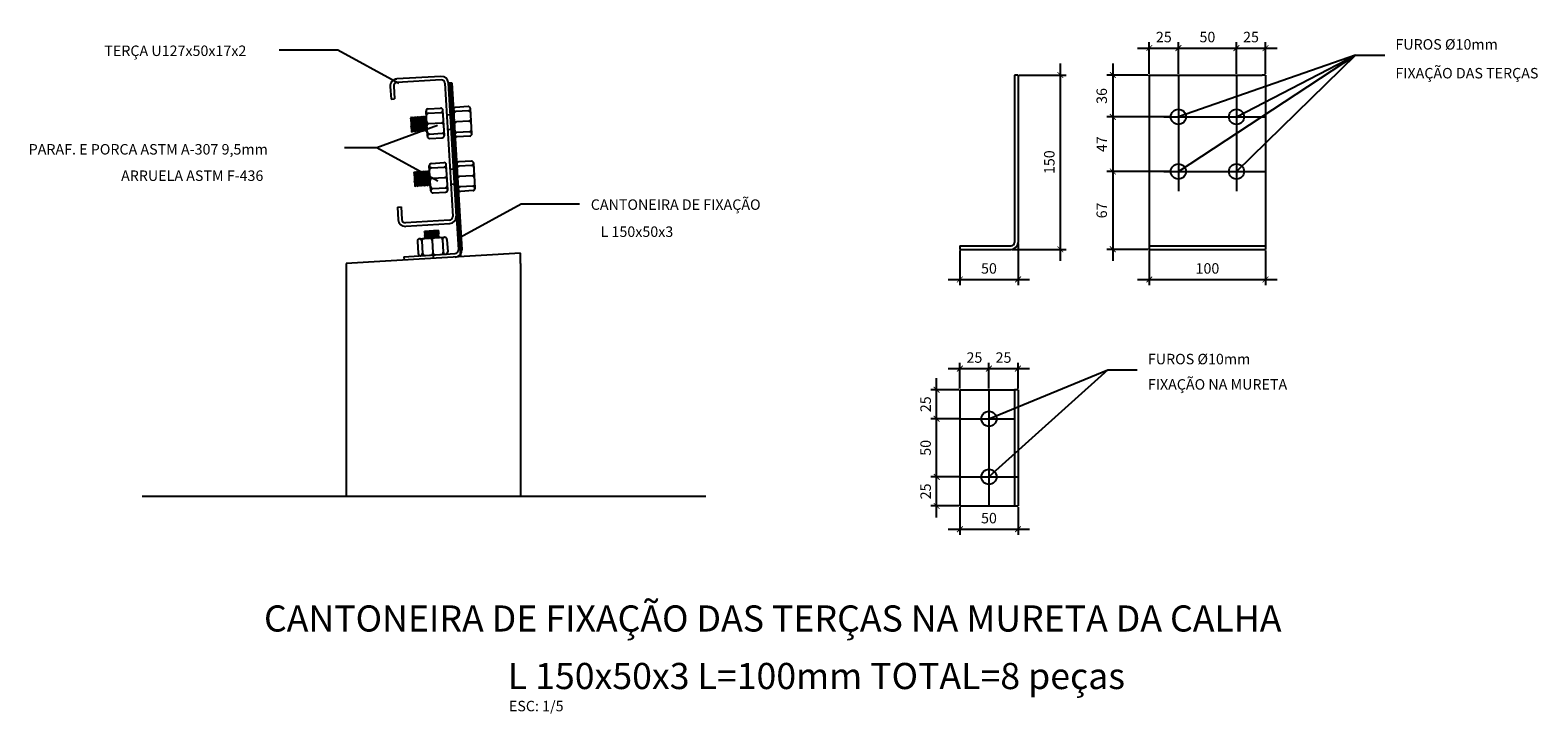
# Model space of a CAD drawing. Units: millimetres. Extents: x 265.4 to 343, y 79.2 to 140.7.
# Drawn here: x 329.9 to 331.2, y 129.8 to 130.4 of the extents above; entities that cross this region are included whole.
import ezdxf

# ---------------------------------------------------------------- set-up
doc = ezdxf.new("R2010")
doc.units = ezdxf.units.MM
doc.linetypes.add('BORDER2', pattern=[0.875, 0.25, -0.125, 0.25, -0.125, 0, -0.125])
for name, color, linetype in [('COTAS', 1, 'Continuous'), ('EIXO', 8, 'BORDER2'), ('ESTMETÄLICA', 1, 'Continuous'), ('TITULO', 2, 'Continuous'), ('TXAMB', 2, 'Continuous')]:
    doc.layers.add(name, color=color, linetype=linetype)
doc.styles.add('COTA05', font='ROMANS.SHX')
doc.dimstyles.new('COTA05', dxfattribs={"dimtxt": 0.009, "dimasz": 0.005, "dimexe": 0.05, "dimexo": 0.06, "dimgap": 0.005, "dimtad": 1, "dimzin": 4, "dimdsep": 46, "dimtxsty": 'COTA05', "dimblk1": 'USERTICK', "dimblk2": 'USERTICK', "dimsah": 1, "dimcen": 0.09, "dimdle": 0.05, "dimse1": 1, "dimse2": 1, "dimclrd": 256, "dimclre": 3, "dimclrt": 2, "dimadec": 0, "dimazin": 0, "dimtfac": 1, "dimtix": 1, "dimtmove": 2, "dimatfit": 3, "dimldrblk": 'USERTICK', "dimfxl": 0, "dimtolj": 1, "dimtzin": 4, "dimarcsym": 0})

# ---------------------------------------------------------------- blocks, each defined once
blk = doc.blocks.new('_ArchTick')
at = {"color": 0, "linetype": 'ByBlock', "const_width": 0.15}
blk.add_lwpolyline([(-0.5, -0.5), (0.5, 0.5)], dxfattribs=at)
blk = doc.blocks.new('*D74')
at = {"layer": 'COTAS', "lineweight": -2, "transparency": 16777216}
blk.add_line((330.8381, 130.3621), (330.8381, 130.3061), dxfattribs=at)
at = {"layer": 'COTAS', "color": 1, "lineweight": -2, "transparency": 16777216}
for p, q in [((330.8685, 130.3521), (330.8331, 130.3521)), ((330.8881, 130.3161), (330.8331, 130.3161))]:
    blk.add_line(p, q, dxfattribs=at)
at = {"layer": 'COTAS', "lineweight": -2, "transparency": 16777216, "xscale": 0.005, "yscale": 0.005, "zscale": 0.005}
for p, rotation in [((330.8381, 130.3521), 90), ((330.8381, 130.3161), 270)]:
    blk.add_blockref('_ArchTick', p, dxfattribs=dict(at, rotation=rotation))
at = {"layer": 'COTAS', "color": 2, "transparency": 16777216, "insert": (330.8286, 130.3341), "char_height": 0.009, "attachment_point": 5, "rotation": 90, "style": 'COTA05'}
blk.add_mtext('\\A1;36', dxfattribs=at)
blk = doc.blocks.new('USERTICK')
for p, q in [((-1, 0), (1, 0)), ((0, 1), (0, -1))]:
    blk.add_line(p, q)
blk.add_circle((0, 0), 0.25)
blk = doc.blocks.new('*D75')
at = {"layer": 'COTAS', "lineweight": -2, "transparency": 16777216}
blk.add_line((330.8381, 130.3261), (330.8381, 130.2591), dxfattribs=at)
at = {"layer": 'COTAS', "color": 1, "lineweight": -2, "transparency": 16777216}
for p, q in [((330.8881, 130.3161), (330.8331, 130.3161)), ((330.8881, 130.2691), (330.8331, 130.2691))]:
    blk.add_line(p, q, dxfattribs=at)
at = {"layer": 'COTAS', "lineweight": -2, "transparency": 16777216, "xscale": 0.005, "yscale": 0.005, "zscale": 0.005}
for p, rotation in [((330.8381, 130.3161), 90), ((330.8381, 130.2691), 270)]:
    blk.add_blockref('_ArchTick', p, dxfattribs=dict(at, rotation=rotation))
at = {"layer": 'COTAS', "color": 2, "transparency": 16777216, "insert": (330.8286, 130.2926), "char_height": 0.009, "attachment_point": 5, "rotation": 90, "style": 'COTA05'}
blk.add_mtext('\\A1;47', dxfattribs=at)
blk = doc.blocks.new('*D76')
at = {"layer": 'COTAS', "color": 1, "lineweight": -2, "transparency": 16777216}
for p, q in [((330.8881, 130.2691), (330.8331, 130.2691)), ((330.8685, 130.2021), (330.8331, 130.2021))]:
    blk.add_line(p, q, dxfattribs=at)
at = {"layer": 'COTAS', "lineweight": -2, "transparency": 16777216}
blk.add_line((330.8381, 130.2791), (330.8381, 130.1921), dxfattribs=at)
at = {"layer": 'COTAS', "lineweight": -2, "transparency": 16777216, "xscale": 0.005, "yscale": 0.005, "zscale": 0.005}
for p, rotation in [((330.8381, 130.2691), 90), ((330.8381, 130.2021), 270)]:
    blk.add_blockref('_ArchTick', p, dxfattribs=dict(at, rotation=rotation))
at = {"layer": 'COTAS', "color": 2, "transparency": 16777216, "insert": (330.8286, 130.2356), "char_height": 0.009, "attachment_point": 5, "rotation": 90, "style": 'COTA05'}
blk.add_mtext('\\A1;67', dxfattribs=at)
blk = doc.blocks.new('*D77')
at = {"layer": 'COTAS', "lineweight": -2, "transparency": 16777216}
blk.add_line((330.8595, 130.3753), (330.9045, 130.3753), dxfattribs=at)
at = {"layer": 'COTAS', "color": 1, "lineweight": -2, "transparency": 16777216}
for p, q in [((330.8695, 130.3531), (330.8695, 130.3803)), ((330.8945, 130.3531), (330.8945, 130.3803))]:
    blk.add_line(p, q, dxfattribs=at)
at = {"layer": 'COTAS', "lineweight": -2, "transparency": 16777216, "xscale": 0.005, "yscale": 0.005, "zscale": 0.005, "rotation": 180}
blk.add_blockref('_ArchTick', (330.8695, 130.3753), dxfattribs=at)
at = {"layer": 'COTAS', "lineweight": -2, "transparency": 16777216, "xscale": 0.005, "yscale": 0.005, "zscale": 0.005}
blk.add_blockref('_ArchTick', (330.8945, 130.3753), dxfattribs=at)
at = {"layer": 'COTAS', "color": 2, "transparency": 16777216, "insert": (330.882, 130.3848), "char_height": 0.009, "attachment_point": 5, "style": 'COTA05'}
blk.add_mtext('\\A1;25', dxfattribs=at)
blk = doc.blocks.new('*D36')
at = {"layer": 'COTAS', "lineweight": -2, "transparency": 16777216}
blk.add_line((330.8845, 130.3753), (330.9545, 130.3753), dxfattribs=at)
at = {"layer": 'COTAS', "color": 1, "lineweight": -2, "transparency": 16777216}
for p, q in [((330.8945, 130.3531), (330.8945, 130.3803)), ((330.9445, 130.3531), (330.9445, 130.3803))]:
    blk.add_line(p, q, dxfattribs=at)
at = {"layer": 'COTAS', "lineweight": -2, "transparency": 16777216, "xscale": 0.005, "yscale": 0.005, "zscale": 0.005, "rotation": 180}
blk.add_blockref('_ArchTick', (330.8945, 130.3753), dxfattribs=at)
at = {"layer": 'COTAS', "lineweight": -2, "transparency": 16777216, "xscale": 0.005, "yscale": 0.005, "zscale": 0.005}
blk.add_blockref('_ArchTick', (330.9445, 130.3753), dxfattribs=at)
at = {"layer": 'COTAS', "color": 2, "transparency": 16777216, "insert": (330.9195, 130.3848), "char_height": 0.009, "attachment_point": 5, "style": 'COTA05'}
blk.add_mtext('\\A1;50', dxfattribs=at)
blk = doc.blocks.new('*D78')
at = {"layer": 'COTAS', "lineweight": -2, "transparency": 16777216}
blk.add_line((330.9345, 130.3753), (330.9795, 130.3753), dxfattribs=at)
at = {"layer": 'COTAS', "color": 1, "lineweight": -2, "transparency": 16777216}
for p, q in [((330.9445, 130.3531), (330.9445, 130.3803)), ((330.9695, 130.3531), (330.9695, 130.3803))]:
    blk.add_line(p, q, dxfattribs=at)
at = {"layer": 'COTAS', "lineweight": -2, "transparency": 16777216, "xscale": 0.005, "yscale": 0.005, "zscale": 0.005, "rotation": 180}
blk.add_blockref('_ArchTick', (330.9445, 130.3753), dxfattribs=at)
at = {"layer": 'COTAS', "lineweight": -2, "transparency": 16777216, "xscale": 0.005, "yscale": 0.005, "zscale": 0.005}
blk.add_blockref('_ArchTick', (330.9695, 130.3753), dxfattribs=at)
at = {"layer": 'COTAS', "color": 2, "transparency": 16777216, "insert": (330.957, 130.3848), "char_height": 0.009, "attachment_point": 5, "style": 'COTA05'}
blk.add_mtext('\\A1;25', dxfattribs=at)
blk = doc.blocks.new('*D79')
at = {"layer": 'COTAS', "color": 1, "lineweight": -2, "transparency": 16777216}
for p, q in [((330.7566, 130.2071), (330.7566, 130.1712)), ((330.7066, 130.2011), (330.7066, 130.1712))]:
    blk.add_line(p, q, dxfattribs=at)
at = {"layer": 'COTAS', "lineweight": -2, "transparency": 16777216}
blk.add_line((330.6966, 130.1762), (330.7666, 130.1762), dxfattribs=at)
at = {"layer": 'COTAS', "lineweight": -2, "transparency": 16777216, "xscale": 0.005, "yscale": 0.005, "zscale": 0.005, "rotation": 180}
blk.add_blockref('_ArchTick', (330.7066, 130.1762), dxfattribs=at)
at = {"layer": 'COTAS', "lineweight": -2, "transparency": 16777216, "xscale": 0.005, "yscale": 0.005, "zscale": 0.005}
blk.add_blockref('_ArchTick', (330.7566, 130.1762), dxfattribs=at)
at = {"layer": 'COTAS', "color": 2, "transparency": 16777216, "insert": (330.7316, 130.1857), "char_height": 0.009, "attachment_point": 5, "style": 'COTA05'}
blk.add_mtext('\\A1;50', dxfattribs=at)
blk = doc.blocks.new('*D80')
at = {"layer": 'COTAS', "lineweight": -2, "transparency": 16777216}
blk.add_line((330.793, 130.1921), (330.793, 130.3621), dxfattribs=at)
at = {"layer": 'COTAS', "color": 1, "lineweight": -2, "transparency": 16777216}
for p, q in [((330.7576, 130.3521), (330.798, 130.3521)), ((330.7516, 130.2021), (330.798, 130.2021))]:
    blk.add_line(p, q, dxfattribs=at)
at = {"layer": 'COTAS', "lineweight": -2, "transparency": 16777216, "xscale": 0.005, "yscale": 0.005, "zscale": 0.005}
for p, rotation in [((330.793, 130.3521), 90), ((330.793, 130.2021), 270)]:
    blk.add_blockref('_ArchTick', p, dxfattribs=dict(at, rotation=rotation))
at = {"layer": 'COTAS', "color": 2, "transparency": 16777216, "insert": (330.7835, 130.2771), "char_height": 0.009, "attachment_point": 5, "rotation": 90, "style": 'COTA05'}
blk.add_mtext('\\A1;150', dxfattribs=at)
blk = doc.blocks.new('*D81')
at = {"layer": 'COTAS', "color": 1, "lineweight": -2, "transparency": 16777216}
for p, q in [((330.8695, 130.2011), (330.8695, 130.1712)), ((330.9695, 130.2011), (330.9695, 130.1712))]:
    blk.add_line(p, q, dxfattribs=at)
at = {"layer": 'COTAS', "lineweight": -2, "transparency": 16777216}
blk.add_line((330.8595, 130.1762), (330.9795, 130.1762), dxfattribs=at)
at = {"layer": 'COTAS', "lineweight": -2, "transparency": 16777216, "xscale": 0.005, "yscale": 0.005, "zscale": 0.005, "rotation": 180}
blk.add_blockref('_ArchTick', (330.8695, 130.1762), dxfattribs=at)
at = {"layer": 'COTAS', "lineweight": -2, "transparency": 16777216, "xscale": 0.005, "yscale": 0.005, "zscale": 0.005}
blk.add_blockref('_ArchTick', (330.9695, 130.1762), dxfattribs=at)
at = {"layer": 'COTAS', "color": 2, "transparency": 16777216, "insert": (330.9195, 130.1857), "char_height": 0.009, "attachment_point": 5, "style": 'COTA05'}
blk.add_mtext('\\A1;100', dxfattribs=at)
blk = doc.blocks.new('*D37')
at = {"layer": 'COTAS', "color": 1, "lineweight": -2, "transparency": 16777216}
for p, q in [((330.7066, 130.0823), (330.7066, 130.1045)), ((330.7316, 130.0823), (330.7316, 130.1045))]:
    blk.add_line(p, q, dxfattribs=at)
at = {"layer": 'COTAS', "lineweight": -2, "transparency": 16777216}
blk.add_line((330.6966, 130.0995), (330.7416, 130.0995), dxfattribs=at)
at = {"layer": 'COTAS', "lineweight": -2, "transparency": 16777216, "xscale": 0.005, "yscale": 0.005, "zscale": 0.005, "rotation": 180}
blk.add_blockref('_ArchTick', (330.7066, 130.0995), dxfattribs=at)
at = {"layer": 'COTAS', "lineweight": -2, "transparency": 16777216, "xscale": 0.005, "yscale": 0.005, "zscale": 0.005}
blk.add_blockref('_ArchTick', (330.7316, 130.0995), dxfattribs=at)
at = {"layer": 'COTAS', "color": 2, "transparency": 16777216, "insert": (330.7191, 130.109), "char_height": 0.009, "attachment_point": 5, "style": 'COTA05'}
blk.add_mtext('\\A1;25', dxfattribs=at)
blk = doc.blocks.new('*D82')
at = {"layer": 'COTAS', "color": 1, "lineweight": -2, "transparency": 16777216}
for p, q in [((330.7316, 130.0823), (330.7316, 130.1045)), ((330.7566, 130.0823), (330.7566, 130.1045))]:
    blk.add_line(p, q, dxfattribs=at)
at = {"layer": 'COTAS', "lineweight": -2, "transparency": 16777216}
blk.add_line((330.7216, 130.0995), (330.7666, 130.0995), dxfattribs=at)
at = {"layer": 'COTAS', "lineweight": -2, "transparency": 16777216, "xscale": 0.005, "yscale": 0.005, "zscale": 0.005, "rotation": 180}
blk.add_blockref('_ArchTick', (330.7316, 130.0995), dxfattribs=at)
at = {"layer": 'COTAS', "lineweight": -2, "transparency": 16777216, "xscale": 0.005, "yscale": 0.005, "zscale": 0.005}
blk.add_blockref('_ArchTick', (330.7566, 130.0995), dxfattribs=at)
at = {"layer": 'COTAS', "color": 2, "transparency": 16777216, "insert": (330.7441, 130.109), "char_height": 0.009, "attachment_point": 5, "style": 'COTA05'}
blk.add_mtext('\\A1;25', dxfattribs=at)
blk = doc.blocks.new('*D83')
at = {"layer": 'COTAS', "color": 1, "lineweight": -2, "transparency": 16777216}
for p, q in [((330.7066, 129.9803), (330.7066, 129.9563)), ((330.7566, 129.9803), (330.7566, 129.9563))]:
    blk.add_line(p, q, dxfattribs=at)
at = {"layer": 'COTAS', "lineweight": -2, "transparency": 16777216}
blk.add_line((330.6966, 129.9613), (330.7666, 129.9613), dxfattribs=at)
at = {"layer": 'COTAS', "lineweight": -2, "transparency": 16777216, "xscale": 0.005, "yscale": 0.005, "zscale": 0.005, "rotation": 180}
blk.add_blockref('_ArchTick', (330.7066, 129.9613), dxfattribs=at)
at = {"layer": 'COTAS', "lineweight": -2, "transparency": 16777216, "xscale": 0.005, "yscale": 0.005, "zscale": 0.005}
blk.add_blockref('_ArchTick', (330.7566, 129.9613), dxfattribs=at)
at = {"layer": 'COTAS', "color": 2, "transparency": 16777216, "insert": (330.7316, 129.9708), "char_height": 0.009, "attachment_point": 5, "style": 'COTA05'}
blk.add_mtext('\\A1;50', dxfattribs=at)
blk = doc.blocks.new('*D84')
at = {"layer": 'COTAS', "lineweight": -2, "transparency": 16777216}
blk.add_line((330.6866, 129.9713), (330.6866, 130.0163), dxfattribs=at)
at = {"layer": 'COTAS', "color": 1, "lineweight": -2, "transparency": 16777216}
for p, q in [((330.7056, 130.0063), (330.6816, 130.0063)), ((330.7056, 129.9813), (330.6816, 129.9813))]:
    blk.add_line(p, q, dxfattribs=at)
at = {"layer": 'COTAS', "lineweight": -2, "transparency": 16777216, "xscale": 0.005, "yscale": 0.005, "zscale": 0.005}
for p, rotation in [((330.6866, 130.0063), 90), ((330.6866, 129.9813), 270)]:
    blk.add_blockref('_ArchTick', p, dxfattribs=dict(at, rotation=rotation))
at = {"layer": 'COTAS', "color": 2, "transparency": 16777216, "insert": (330.6771, 129.9938), "char_height": 0.009, "attachment_point": 5, "rotation": 90, "style": 'COTA05'}
blk.add_mtext('\\A1;25', dxfattribs=at)
blk = doc.blocks.new('*D85')
at = {"layer": 'COTAS', "lineweight": -2, "transparency": 16777216}
blk.add_line((330.6866, 129.9963), (330.6866, 130.0663), dxfattribs=at)
at = {"layer": 'COTAS', "color": 1, "lineweight": -2, "transparency": 16777216}
for p, q in [((330.7056, 130.0563), (330.6816, 130.0563)), ((330.7056, 130.0063), (330.6816, 130.0063))]:
    blk.add_line(p, q, dxfattribs=at)
at = {"layer": 'COTAS', "lineweight": -2, "transparency": 16777216, "xscale": 0.005, "yscale": 0.005, "zscale": 0.005}
for p, rotation in [((330.6866, 130.0563), 90), ((330.6866, 130.0063), 270)]:
    blk.add_blockref('_ArchTick', p, dxfattribs=dict(at, rotation=rotation))
at = {"layer": 'COTAS', "color": 2, "transparency": 16777216, "insert": (330.6771, 130.0313), "char_height": 0.009, "attachment_point": 5, "rotation": 90, "style": 'COTA05'}
blk.add_mtext('\\A1;50', dxfattribs=at)
blk = doc.blocks.new('*D86')
at = {"layer": 'COTAS', "lineweight": -2, "transparency": 16777216}
blk.add_line((330.6866, 130.0463), (330.6866, 130.0913), dxfattribs=at)
at = {"layer": 'COTAS', "color": 1, "lineweight": -2, "transparency": 16777216}
for p, q in [((330.7056, 130.0813), (330.6816, 130.0813)), ((330.7056, 130.0563), (330.6816, 130.0563))]:
    blk.add_line(p, q, dxfattribs=at)
at = {"layer": 'COTAS', "lineweight": -2, "transparency": 16777216, "xscale": 0.005, "yscale": 0.005, "zscale": 0.005}
for p, rotation in [((330.6866, 130.0813), 90), ((330.6866, 130.0563), 270)]:
    blk.add_blockref('_ArchTick', p, dxfattribs=dict(at, rotation=rotation))
at = {"layer": 'COTAS', "color": 2, "transparency": 16777216, "insert": (330.6771, 130.0688), "char_height": 0.009, "attachment_point": 5, "rotation": 90, "style": 'COTA05'}
blk.add_mtext('\\A1;25', dxfattribs=at)

msp = doc.modelspace()

# ---------------------------------------------------------------- linework, layer by layer
at = {"color": 3}
for p, q in [((330.2486, 130.2994), (330.2474, 130.3209)), ((330.2491, 130.323), (330.2599, 130.3236)), ((330.2632, 130.3002), (330.2619, 130.3218)), ((330.2722, 130.3008), (330.271, 130.3223)), ((330.2836, 130.325), (330.2728, 130.3243)), ((330.2838, 130.3212), (330.273, 130.3206)), ((330.2868, 130.3016), (330.2856, 130.3232)), ((330.2348, 130.3158), (330.2343, 130.315)), ((330.2343, 130.315), (330.2349, 130.303)), ((330.2355, 130.3152), (330.2348, 130.3158)), ((330.236, 130.3158), (330.2355, 130.3151)), ((330.2367, 130.3153), (330.236, 130.3158)), ((330.2372, 130.3159), (330.2368, 130.3152)), ((330.238, 130.3153), (330.2372, 130.3159)), ((330.2384, 130.316), (330.238, 130.3152)), ((330.2392, 130.3154), (330.2384, 130.316)), ((330.2396, 130.316), (330.2392, 130.3153)), ((330.2404, 130.3155), (330.2396, 130.316)), ((330.2409, 130.3161), (330.2404, 130.3154)), ((330.2416, 130.3156), (330.2409, 130.3161)), ((330.2421, 130.3162), (330.2416, 130.3155)), ((330.2428, 130.3156), (330.2421, 130.3162)), ((330.2433, 130.3163), (330.2429, 130.3155)), ((330.2441, 130.3157), (330.2433, 130.3163)), ((330.2445, 130.3163), (330.2441, 130.3156)), ((330.2453, 130.3158), (330.2445, 130.3163)), ((330.2458, 130.3164), (330.2453, 130.3157)), ((330.2465, 130.3158), (330.2458, 130.3164)), ((330.247, 130.3165), (330.2465, 130.3157)), ((330.2476, 130.316), (330.247, 130.3165)), ((330.2494, 130.3192), (330.2601, 130.3198)), ((330.2499, 130.3103), (330.2607, 130.3109)), ((330.2622, 130.3167), (330.2622, 130.3167)), ((330.2713, 130.3173), (330.2713, 130.3173)), ((330.2843, 130.3123), (330.2735, 130.3117)), ((330.2349, 130.303), (330.2357, 130.3038)), ((330.2365, 130.3031), (330.2357, 130.3038)), ((330.2369, 130.304), (330.2365, 130.3031)), ((330.2377, 130.3032), (330.2369, 130.3039)), ((330.2381, 130.3041), (330.2377, 130.3032)), ((330.2389, 130.3033), (330.2381, 130.3039)), ((330.2393, 130.3041), (330.2389, 130.3033)), ((330.2401, 130.3033), (330.2393, 130.304)), ((330.2405, 130.3042), (330.2401, 130.3033)), ((330.2414, 130.3034), (330.2406, 130.3041)), ((330.2417, 130.3043), (330.2414, 130.3034)), ((330.2426, 130.3035), (330.2418, 130.3041)), ((330.243, 130.3043), (330.2426, 130.3035)), ((330.2438, 130.3036), (330.243, 130.3042)), ((330.2442, 130.3044), (330.2438, 130.3036)), ((330.245, 130.3036), (330.2442, 130.3043)), ((330.2454, 130.3045), (330.245, 130.3036)), ((330.2462, 130.3037), (330.2454, 130.3043)), ((330.2466, 130.3046), (330.2462, 130.3037)), ((330.2475, 130.3038), (330.2467, 130.3044)), ((330.2479, 130.3046), (330.2475, 130.3038)), ((330.2483, 130.3041), (330.2479, 130.3045)), ((330.2504, 130.3013), (330.2612, 130.302)), ((330.2506, 130.2976), (330.2614, 130.2982)), ((330.2848, 130.3033), (330.274, 130.3027)), ((330.285, 130.2996), (330.2742, 130.299)), ((330.2376, 130.2689), (330.2371, 130.2681)), ((330.2383, 130.2683), (330.2376, 130.2689)), ((330.2388, 130.2689), (330.2383, 130.2682)), ((330.2395, 130.2684), (330.2388, 130.2689)), ((330.24, 130.269), (330.2396, 130.2683)), ((330.2408, 130.2684), (330.24, 130.269)), ((330.2412, 130.2691), (330.2408, 130.2683)), ((330.242, 130.2685), (330.2412, 130.2691)), ((330.2425, 130.2691), (330.242, 130.2684)), ((330.2432, 130.2686), (330.2425, 130.2691)), ((330.2437, 130.2692), (330.2432, 130.2685)), ((330.2444, 130.2686), (330.2437, 130.2692)), ((330.2449, 130.2693), (330.2445, 130.2685)), ((330.2457, 130.2687), (330.2449, 130.2693)), ((330.2461, 130.2693), (330.2457, 130.2686)), ((330.2469, 130.2688), (330.2461, 130.2693)), ((330.2474, 130.2694), (330.2469, 130.2687)), ((330.2481, 130.2688), (330.2474, 130.2694)), ((330.2486, 130.2695), (330.2481, 130.2687)), ((330.2493, 130.2689), (330.2486, 130.2695)), ((330.2498, 130.2696), (330.2494, 130.2688)), ((330.2504, 130.2691), (330.2498, 130.2696)), ((330.2514, 130.2525), (330.2502, 130.274)), ((330.252, 130.276), (330.2627, 130.2767)), ((330.2522, 130.2723), (330.263, 130.2729)), ((330.266, 130.2533), (330.2648, 130.2749)), ((330.2651, 130.2698), (330.265, 130.2698)), ((330.275, 130.2538), (330.2738, 130.2754)), ((330.2741, 130.2704), (330.2741, 130.2704)), ((330.2864, 130.278), (330.2756, 130.2774)), ((330.2866, 130.2743), (330.2758, 130.2737)), ((330.2896, 130.2547), (330.2884, 130.2762)), ((330.2371, 130.2681), (330.2378, 130.2561)), ((330.2378, 130.2561), (330.2385, 130.2569)), ((330.2393, 130.2562), (330.2385, 130.2569)), ((330.2397, 130.2571), (330.2393, 130.2562)), ((330.2405, 130.2563), (330.2397, 130.2569)), ((330.2409, 130.2572), (330.2405, 130.2563)), ((330.2417, 130.2564), (330.2409, 130.257)), ((330.2421, 130.2572), (330.2417, 130.2564)), ((330.2429, 130.2564), (330.2421, 130.2571)), ((330.2433, 130.2573), (330.2429, 130.2564)), ((330.2442, 130.2565), (330.2434, 130.2572)), ((330.2446, 130.2574), (330.2442, 130.2565)), ((330.2454, 130.2566), (330.2446, 130.2572)), ((330.2458, 130.2574), (330.2454, 130.2566)), ((330.2466, 130.2566), (330.2458, 130.2573)), ((330.247, 130.2575), (330.2466, 130.2566)), ((330.2478, 130.2567), (330.247, 130.2574)), ((330.2482, 130.2576), (330.2478, 130.2567)), ((330.2491, 130.2568), (330.2483, 130.2574)), ((330.2495, 130.2576), (330.2491, 130.2568)), ((330.2503, 130.2568), (330.2495, 130.2575)), ((330.2507, 130.2577), (330.2503, 130.2568)), ((330.2511, 130.2572), (330.2507, 130.2576)), ((330.2527, 130.2633), (330.2635, 130.264)), ((330.2871, 130.2654), (330.2763, 130.2647)), ((330.2876, 130.2564), (330.2768, 130.2558)), ((330.2532, 130.2544), (330.264, 130.255)), ((330.2534, 130.2507), (330.2642, 130.2513)), ((330.2878, 130.2527), (330.277, 130.252)), ((330.2459, 130.2172), (330.2461, 130.2175)), ((330.2467, 130.2168), (330.2459, 130.2172)), ((330.246, 130.216), (330.2466, 130.2168)), ((330.2586, 130.2177), (330.2579, 130.2182)), ((330.2587, 130.2165), (330.2579, 130.2169)), ((330.258, 130.217), (330.2586, 130.2177)), ((330.2581, 130.2157), (330.2587, 130.2165)), ((330.24, 130.2092), (330.2406, 130.1984)), ((330.2418, 130.2112), (330.2633, 130.2125)), ((330.2437, 130.2094), (330.2444, 130.1986)), ((330.2468, 130.2156), (330.246, 130.216)), ((330.246, 130.2148), (330.2467, 130.2156)), ((330.2469, 130.2144), (330.246, 130.2148)), ((330.2461, 130.2136), (330.2467, 130.2144)), ((330.247, 130.2132), (330.2461, 130.2136)), ((330.2462, 130.2123), (330.2468, 130.2131)), ((330.247, 130.212), (330.2462, 130.2123)), ((330.2465, 130.2115), (330.2469, 130.2119)), ((330.2527, 130.2099), (330.2533, 130.1992)), ((330.2587, 130.2153), (330.258, 130.2157)), ((330.2588, 130.2141), (330.2581, 130.2145)), ((330.2589, 130.2128), (330.2581, 130.2133)), ((330.2582, 130.2145), (330.2587, 130.2153)), ((330.2582, 130.2133), (330.2588, 130.2141)), ((330.2584, 130.2122), (330.2589, 130.2128)), ((330.2616, 130.2105), (330.2622, 130.1997)), ((330.2654, 130.2107), (330.266, 130.1999)), ((330.2426, 130.1966), (330.2642, 130.1979)), ((330.2591, 130.1976), (330.2591, 130.1976))]:
    msp.add_line(p, q, dxfattribs=at)
at = {"color": 9}
for p, q in [((330.2369, 130.3039), (330.2343, 130.3151)), ((330.2357, 130.3038), (330.2347, 130.3081)), ((330.2381, 130.3039), (330.2355, 130.3152)), ((330.2393, 130.304), (330.2367, 130.3153)), ((330.2406, 130.3041), (330.238, 130.3153)), ((330.2418, 130.3041), (330.2392, 130.3154)), ((330.243, 130.3042), (330.2404, 130.3155)), ((330.2442, 130.3043), (330.2416, 130.3156)), ((330.2454, 130.3043), (330.2428, 130.3156)), ((330.2467, 130.3044), (330.2441, 130.3157)), ((330.2479, 130.3045), (330.2453, 130.3158)), ((330.248, 130.3093), (330.2465, 130.3158)), ((330.2409, 130.257), (330.2383, 130.2683)), ((330.2421, 130.2571), (330.2395, 130.2684)), ((330.2434, 130.2572), (330.2408, 130.2684)), ((330.2446, 130.2572), (330.242, 130.2685)), ((330.2458, 130.2573), (330.2432, 130.2686)), ((330.247, 130.2574), (330.2444, 130.2686)), ((330.2483, 130.2574), (330.2457, 130.2687)), ((330.2495, 130.2575), (330.2469, 130.2688)), ((330.2507, 130.2576), (330.2481, 130.2688)), ((330.2508, 130.2624), (330.2493, 130.2689)), ((330.2397, 130.2569), (330.2371, 130.2682)), ((330.2385, 130.2569), (330.2375, 130.2612)), ((330.2466, 130.2168), (330.2506, 130.2177)), ((330.2467, 130.2156), (330.2579, 130.2182)), ((330.2467, 130.2144), (330.258, 130.217)), ((330.2468, 130.2131), (330.2581, 130.2157)), ((330.2469, 130.2119), (330.2582, 130.2145)), ((330.2517, 130.2118), (330.2582, 130.2133))]:
    msp.add_line(p, q, dxfattribs=at)
at = {"color": 1}
for p, q in [((330.2712, 130.3179), (330.2662, 130.3176)), ((330.272, 130.3052), (330.267, 130.3049)), ((330.274, 130.271), (330.2691, 130.2707)), ((330.2748, 130.2583), (330.2698, 130.258))]:
    msp.add_line(p, q, dxfattribs=at)
for p, q in [((330.3286, 130.1988), (330.1786, 130.1898)), ((330.3286, 130.1898), (330.3286, 130.1988)), ((330.1786, 130.1898), (330.1786, 129.9898)), ((330.3286, 130.1898), (330.3286, 129.9898)), ((330.0033, 129.9898), (330.488, 129.9898))]:
    msp.add_line(p, q)
at = {"color": 3}
for centre, start, end in [((330.2493, 130.3211), 93.2735, 183.2735), ((330.2493, 130.3211), 183.2735, 273.2735), ((330.26, 130.3217), 3.2735, 93.2735), ((330.26, 130.3217), 273.2735, 3.2735), ((330.2729, 130.3224), 93.2735, 183.2735), ((330.2729, 130.3225), 183.2735, 273.2735), ((330.2731, 130.3187), 93.2735, 183.2735), ((330.2837, 130.3231), 3.2735, 93.2735), ((330.2837, 130.3231), 273.2735, 3.2735), ((330.2839, 130.3193), 3.2735, 93.2735), ((330.2495, 130.3173), 93.2735, 183.2735), ((330.2498, 130.3122), 183.2735, 273.2735), ((330.25, 130.3084), 93.2735, 183.2735), ((330.2603, 130.3179), 3.2735, 93.2735), ((330.2605, 130.3128), 273.2735, 3.2735), ((330.2608, 130.309), 3.2735, 93.2735), ((330.2734, 130.3136), 183.2735, 273.2735), ((330.2736, 130.3097), 93.2735, 183.2735), ((330.2842, 130.3142), 273.2735, 3.2735), ((330.2844, 130.3104), 3.2735, 93.2735), ((330.2503, 130.3032), 183.2735, 273.2735), ((330.2505, 130.2994), 93.2735, 183.2735), ((330.2505, 130.2995), 183.2735, 273.2735), ((330.2611, 130.3039), 273.2735, 3.2735), ((330.2613, 130.3), 3.2735, 93.2735), ((330.2613, 130.3001), 273.2735, 3.2735), ((330.2739, 130.3046), 183.2735, 273.2735), ((330.2741, 130.3008), 93.2735, 183.2735), ((330.2741, 130.3009), 183.2735, 273.2735), ((330.2847, 130.3052), 273.2735, 3.2735), ((330.2849, 130.3014), 3.2735, 93.2735), ((330.2849, 130.3015), 273.2735, 3.2735), ((330.2521, 130.2741), 93.2735, 183.2735), ((330.2521, 130.2742), 183.2735, 273.2735), ((330.2523, 130.2704), 93.2735, 183.2735), ((330.2629, 130.2748), 3.2735, 93.2735), ((330.2629, 130.2748), 273.2735, 3.2735), ((330.2631, 130.271), 3.2735, 93.2735), ((330.2757, 130.2755), 93.2735, 183.2735), ((330.2757, 130.2756), 183.2735, 273.2735), ((330.2759, 130.2718), 93.2735, 183.2735), ((330.2865, 130.2761), 3.2735, 93.2735), ((330.2865, 130.2762), 273.2735, 3.2735), ((330.2867, 130.2724), 3.2735, 93.2735), ((330.2526, 130.2653), 183.2735, 273.2735), ((330.2528, 130.2614), 93.2735, 183.2735), ((330.2531, 130.2563), 183.2735, 273.2735), ((330.2634, 130.2659), 273.2735, 3.2735), ((330.2636, 130.2621), 3.2735, 93.2735), ((330.2639, 130.2569), 273.2735, 3.2735), ((330.2762, 130.2666), 183.2735, 273.2735), ((330.2764, 130.2628), 93.2735, 183.2735), ((330.2767, 130.2577), 183.2735, 273.2735), ((330.2769, 130.2539), 93.2735, 183.2735), ((330.287, 130.2673), 273.2735, 3.2735), ((330.2872, 130.2634), 3.2735, 93.2735), ((330.2875, 130.2583), 273.2735, 3.2735), ((330.2877, 130.2545), 3.2735, 93.2735), ((330.2533, 130.2525), 93.2735, 183.2735), ((330.2533, 130.2526), 183.2735, 273.2735), ((330.2641, 130.2531), 3.2735, 93.2735), ((330.2641, 130.2532), 273.2735, 3.2735), ((330.2769, 130.2539), 183.2735, 273.2735), ((330.2877, 130.2546), 273.2735, 3.2735), ((330.2419, 130.2093), 93.2735, 183.2735), ((330.2418, 130.2093), 3.2735, 93.2735), ((330.2456, 130.2095), 93.2735, 183.2735), ((330.2508, 130.2098), 3.2735, 93.2735), ((330.2546, 130.2101), 93.2735, 183.2735), ((330.2597, 130.2103), 3.2735, 93.2735), ((330.2635, 130.2106), 93.2735, 183.2735), ((330.2635, 130.2106), 3.2735, 93.2735), ((330.2425, 130.1985), 183.2735, 273.2735), ((330.2424, 130.1985), 273.2735, 3.2735), ((330.2463, 130.1988), 183.2735, 273.2735), ((330.2514, 130.199), 273.2735, 3.2735), ((330.2552, 130.1993), 183.2735, 273.2735), ((330.2603, 130.1996), 273.2735, 3.2735), ((330.2641, 130.1998), 183.2735, 273.2735), ((330.2641, 130.1998), 273.2735, 3.2735)]:
    msp.add_arc(centre, 0.00191, start, end, dxfattribs=at)
at = {"layer": 'EIXO', "ltscale": 0.05}
for p, q in [((330.8945, 130.3521), (330.8945, 130.2239)), ((330.9445, 130.3521), (330.9445, 130.2239)), ((330.882, 130.3161), (330.9695, 130.3161)), ((330.882, 130.2691), (330.9695, 130.2691)), ((330.7316, 130.0813), (330.7316, 129.9813)), ((330.7066, 130.0563), (330.7536, 130.0563)), ((330.7066, 130.0063), (330.7566, 130.0063))]:
    msp.add_line(p, q, dxfattribs=at)
at = {"layer": 'ESTMETÄLICA'}
for p, q in [((330.1715, 130.3735), (330.1212, 130.3735)), ((330.2239, 130.3448), (330.1715, 130.3735)), ((330.8945, 130.2691), (331.0468, 130.3691)), ((331.0468, 130.3691), (330.8945, 130.3161)), ((330.9445, 130.3161), (331.0468, 130.3691)), ((331.0468, 130.3691), (330.9445, 130.2691)), ((331.0468, 130.3691), (331.0721, 130.3691)), ((330.2573, 130.3088), (330.2052, 130.2896)), ((330.2052, 130.2896), (330.1774, 130.2896)), ((330.2576, 130.2609), (330.2052, 130.2896)), ((330.2767, 130.2125), (330.3291, 130.2412)), ((330.3291, 130.2412), (330.3794, 130.2412)), ((330.7316, 130.0563), (330.8339, 130.0983)), ((330.8339, 130.0983), (330.7316, 130.0063)), ((330.8339, 130.0983), (330.8592, 130.0983))]:
    msp.add_line(p, q, dxfattribs=at)
at = {"layer": 'ESTMETÄLICA', "color": 3}
for p, q in [((330.2602, 130.3509), (330.2223, 130.3487)), ((330.2604, 130.3479), (330.2224, 130.3457)), ((330.2166, 130.3423), (330.2173, 130.3313)), ((330.2196, 130.3425), (330.2203, 130.3315)), ((330.2636, 130.3451), (330.2704, 130.2303)), ((330.2665, 130.3453), (330.2695, 130.3455)), ((330.2665, 130.3453), (330.2752, 130.2016)), ((330.2665, 130.3453), (330.2734, 130.2305)), ((330.268, 130.3454), (330.277, 130.1957)), ((330.2695, 130.3455), (330.2782, 130.2017)), ((330.2173, 130.3313), (330.2203, 130.3315)), ((330.2229, 130.2385), (330.2259, 130.2387)), ((330.2229, 130.2385), (330.2235, 130.2275)), ((330.2259, 130.2387), (330.2265, 130.2277)), ((330.2676, 130.2272), (330.2297, 130.2249)), ((330.2678, 130.2242), (330.2299, 130.2219)), ((330.2579, 130.2182), (330.2461, 130.2175)), ((330.2284, 130.1958), (330.2724, 130.1984)), ((330.2284, 130.1958), (330.2286, 130.1928)), ((330.2534, 130.1973), (330.2536, 130.1943))]:
    msp.add_line(p, q, dxfattribs=at)
at = {"layer": 'ESTMETÄLICA', "color": 2}
for p, q in [((330.7536, 130.3521), (330.7536, 130.2081)), ((330.7566, 130.3521), (330.7536, 130.3521)), ((330.7566, 130.3521), (330.7566, 130.2081)), ((330.8695, 130.3521), (330.8695, 130.2021)), ((330.8695, 130.3521), (330.8725, 130.3521)), ((330.8725, 130.3521), (330.9665, 130.3521)), ((330.9695, 130.3521), (330.9665, 130.3521)), ((330.9695, 130.3521), (330.9695, 130.2021)), ((330.7066, 130.2051), (330.7506, 130.2051)), ((330.7066, 130.2051), (330.7066, 130.2021)), ((330.8695, 130.2051), (330.9695, 130.2051)), ((330.7066, 130.2021), (330.7506, 130.2021)), ((330.8695, 130.2021), (330.9695, 130.2021)), ((330.7066, 130.0813), (330.7066, 129.9813)), ((330.7066, 130.0813), (330.7536, 130.0813)), ((330.7536, 130.0813), (330.7536, 129.9813)), ((330.7566, 130.0813), (330.7536, 130.0813)), ((330.7566, 130.0813), (330.7566, 129.9813)), ((330.7066, 129.9813), (330.7566, 129.9813))]:
    msp.add_line(p, q, dxfattribs=at)
for centre in [(330.8945, 130.3161), (330.9445, 130.3161), (330.8945, 130.2691), (330.9445, 130.2691), (330.7316, 130.0563), (330.7316, 130.0063)]:
    msp.add_circle(centre, 0.0065, dxfattribs=at)
at = {"layer": 'ESTMETÄLICA', "color": 3}
for centre, radius, start, end in [((330.2226, 130.3427), 0.006, 93.4336, 183.4336), ((330.2606, 130.3449), 0.006, 3.4336, 93.4336), ((330.2606, 130.3449), 0.003, 3.4336, 93.4336), ((330.2226, 130.3427), 0.003, 93.4336, 183.4336), ((330.2674, 130.2302), 0.003, 273.4336, 3.4336), ((330.2674, 130.2302), 0.006, 273.4336, 3.4336), ((330.2295, 130.2279), 0.006, 183.4336, 273.4336), ((330.2295, 130.2279), 0.003, 183.4336, 273.4336), ((330.2722, 130.2014), 0.003, 273.4336, 3.4336), ((330.2722, 130.2014), 0.006, 273.4336, 3.4336)]:
    msp.add_arc(centre, radius, start, end, dxfattribs=at)
at = {"layer": 'ESTMETÄLICA', "color": 2}
for radius in [0.003, 0.006]:
    msp.add_arc((330.7506, 130.2081), radius, 270, 360, dxfattribs=at)

# ---------------------------------------------------------------- texts
at = {"layer": 'TITULO', "style": 'COTA05'}
for s, p in [('CANTONEIRA DE FIXAÇÃO DAS TERÇAS NA MURETA DA CALHA', (330.108, 129.8732)), ('L 150x50x3 L=100mm TOTAL=8 peças', (330.3177, 129.8237))]:
    msp.add_text(s, height=0.0225, dxfattribs=at).set_placement(p)
at = {"layer": 'TXAMB', "style": 'COTA05'}
for s, p in [('TERÇA U127x50x17x2', (329.9707, 130.3685)), ('FUROS %%C10mm', (331.0812, 130.374)), ('FIXAÇÃO DAS TERÇAS', (331.0812, 130.3492)), ('PARAF. E PORCA ASTM A-307 9,5mm', (329.9056, 130.2837)), ('ARRUELA ASTM F-436', (329.9851, 130.261)), ('CANTONEIRA DE FIXAÇÃO', (330.3891, 130.2361)), ('L 150x50x3', (330.3975, 130.2128)), ('FUROS %%C10mm', (330.8683, 130.1032)), ('FIXAÇÃO NA MURETA', (330.8683, 130.0814)), ('ESC: 1/5', (330.3187, 129.8046))]:
    msp.add_text(s, height=0.009, dxfattribs=at).set_placement(p)

# ---------------------------------------------------------------- dimensions: what is measured, and where the dimension line sits
at = {"layer": 'COTAS'}
for base, p1, p2, picture, middle in [((330.8945, 130.3753), (330.8695, 130.3521), (330.8945, 130.3521), '*D77', (330.882, 130.3848)), ((330.9445, 130.3753), (330.8945, 130.3521), (330.9445, 130.3521), '*D36', (330.9195, 130.3848)), ((330.9695, 130.3753), (330.9445, 130.3521), (330.9695, 130.3521), '*D78', (330.957, 130.3848)), ((330.7566, 130.1762), (330.7066, 130.2021), (330.7566, 130.2081), '*D79', (330.7316, 130.1857)), ((330.9695, 130.1762), (330.8695, 130.2021), (330.9695, 130.2021), '*D81', (330.9195, 130.1857)), ((330.7316, 130.0995), (330.7066, 130.0813), (330.7316, 130.0813), '*D37', (330.7191, 130.109)), ((330.7566, 130.0995), (330.7316, 130.0813), (330.7566, 130.0813), '*D82', (330.7441, 130.109)), ((330.7566, 129.9613), (330.7066, 129.9813), (330.7566, 129.9813), '*D83', (330.7316, 129.9708))]:
    dim = msp.add_linear_dim(base=base, p1=p1, p2=p2, dimstyle='COTA05', override={"dimexe": 0.005, "dimexo": 0.001, "dimdec": 0, "dimlfac": 1000, "dimtxsty": 'COTA05', "dimblk1": 'ArchTick', "dimblk2": 'ArchTick', "dimdle": 0.01, "dimse1": 0, "dimse2": 0, "dimclre": 1, "dimfxl": 0.05, "dimfxlon": 1}, dxfattribs=at)
    dim.commit()
    dim.dimension.update_dxf_attribs({"geometry": picture, "text_midpoint": middle})
for base, p1, p2, picture, middle in [((330.793, 130.3521), (330.7506, 130.2021), (330.7566, 130.3521), '*D80', (330.7835, 130.2771)), ((330.8381, 130.3161), (330.8695, 130.3521), (330.8945, 130.3161), '*D74', (330.8286, 130.3341)), ((330.8381, 130.2691), (330.8945, 130.3161), (330.8945, 130.2691), '*D75', (330.8286, 130.2926)), ((330.8381, 130.2021), (330.8945, 130.2691), (330.8695, 130.2021), '*D76', (330.8286, 130.2356)), ((330.6866, 130.0813), (330.7066, 130.0563), (330.7066, 130.0813), '*D86', (330.6771, 130.0688)), ((330.6866, 130.0563), (330.7066, 130.0063), (330.7066, 130.0563), '*D85', (330.6771, 130.0313)), ((330.6866, 130.0063), (330.7066, 129.9813), (330.7066, 130.0063), '*D84', (330.6771, 129.9938))]:
    dim = msp.add_linear_dim(base=base, p1=p1, p2=p2, angle=90, dimstyle='COTA05', override={"dimexe": 0.005, "dimexo": 0.001, "dimdec": 0, "dimlfac": 1000, "dimtxsty": 'COTA05', "dimblk1": 'ArchTick', "dimblk2": 'ArchTick', "dimdle": 0.01, "dimse1": 0, "dimse2": 0, "dimclre": 1, "dimfxl": 0.05, "dimfxlon": 1}, dxfattribs=at)
    dim.commit()
    dim.dimension.update_dxf_attribs({"geometry": picture, "text_midpoint": middle})

doc.saveas('drawing.dxf')
